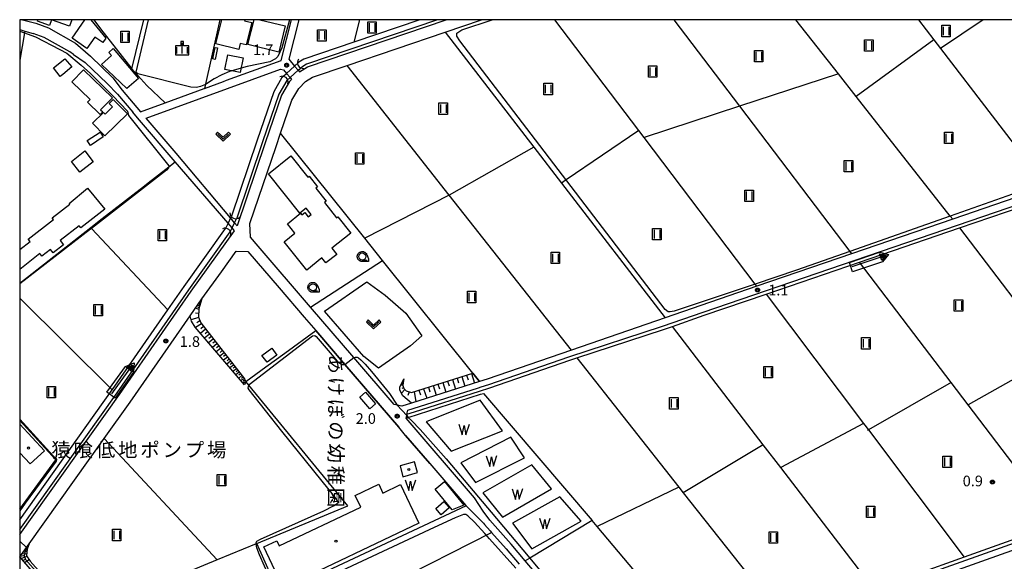
# Model space of a CAD drawing. Extents: x -2000 to 0, y 97500 to 99001.
# Drawn here: x -2000 to -1654, y 98810 to 99000 of the extents above; entities that cross this region are included whole.
import ezdxf
from ezdxf.enums import TextEntityAlignment as Align

# ---------------------------------------------------------------- set-up
doc = ezdxf.new("R2010")
doc.units = 0
for name, color, linetype in [('2101000', 7, 'Continuous'), ('2101001', 7, 'Continuous'), ('3001000', 4, 'Continuous'), ('3003000', 7, 'Continuous'), ('4219000', 1, 'Continuous'), ('4219990', 1, 'Continuous'), ('5101000', 4, 'Continuous'), ('5101001', 4, 'Continuous'), ('5102000', 4, 'Continuous'), ('5105000', 4, 'Continuous'), ('5105990', 5, 'Continuous'), ('5241000', 4, 'Continuous'), ('6101110', 6, 'Continuous'), ('6101121', 250, 'Continuous'), ('6101990', 6, 'Continuous'), ('6110000', 1, 'Continuous'), ('6130000', 3, 'Continuous'), ('6301000', 3, 'Continuous'), ('6302000', 3, 'Continuous'), ('6311000', 3, 'Continuous'), ('6313000', 3, 'Continuous'), ('6331000', 3, 'Continuous'), ('6334000', 3, 'Continuous'), ('7102000', 6, 'Continuous'), ('7102001', 250, 'Continuous'), ('7103000', 2, 'Continuous'), ('7312000', 1, 'Continuous'), ('8131000', 4, 'Continuous'), ('8199000', 4, 'Continuous'), ('999', 7, 'Continuous'), ('CLIP_BOX', 4, 'Continuous')]:
    doc.layers.add(name, color=color, linetype=linetype)
doc.styles.add('@ＭＳ ゴシック', font='@MS Gothic.ttf')
doc.styles.add('Dm_Anotation', font='romans.shx', dxfattribs={"bigfont": 'PSCDM.shx'})
doc.styles.add('ＭＳ ゴシック', font='MS Gothic.ttf')

# ---------------------------------------------------------------- blocks, each defined once
blk = doc.blocks.new('421900')
at = {"layer": '4219990'}
blk.add_arc((-0.31, 0), 0.812, 292.6199, 67.3801, dxfattribs=at)
blk = doc.blocks.new('510500')
at = {"layer": '5105990'}
for p, q in [((-0.74, 0.56), (-0.24, -0.94)), ((-0.24, -0.94), (0.01, 0.39)), ((0.01, 0.39), (0.26, -0.93)), ((0.26, -0.93), (0.76, 0.57))]:
    blk.add_line(p, q, dxfattribs=at)
blk = doc.blocks.new('524100')
at = {"layer": '5241000'}
for points in [[(-2.5, 0), (2.5, 0)], [(1.7, -0.5), (1.7, 0.5), (2.5, 0), (1.7, -0.5)], [(1.85, -0.24), (1.85, 0.24), (2.23, 0), (1.85, -0.24)]]:
    blk.add_lwpolyline(points, dxfattribs=at)
at = {"layer": 'CLIP_BOX'}
blk.add_lwpolyline([(-2.7, 0.7), (1.76, 0.7), (2.88, 0), (1.76, -0.7), (-2.7, -0.7)], close=True, dxfattribs=at)
blk = doc.blocks.new('631100')
at = {"layer": '6311000'}
for points in [[(-0.4, 0.6), (-0.4, -0.6)], [(0.4, 0.6), (0.4, -0.6)]]:
    blk.add_lwpolyline(points, dxfattribs=at)
at = {"layer": 'CLIP_BOX'}
blk.add_lwpolyline([(-0.6, 0.8), (0.6, 0.8), (0.6, -0.8), (-0.6, -0.8)], close=True, dxfattribs=at)
blk = doc.blocks.new('631300')
at = {"layer": '6313000'}
blk.add_lwpolyline([(0.75, 0.35), (0, -0.35), (-0.75, 0.35)], dxfattribs=at)
at = {"layer": 'CLIP_BOX'}
blk.add_lwpolyline([(1.03, 0.34), (0.76, 0.63), (0, -0.08), (-0.76, 0.63), (-1.03, 0.34), (0, -0.62)], close=True, dxfattribs=at)
blk = doc.blocks.new('633100')
at = {"layer": '6331000'}
blk.add_lwpolyline([(0, -0.5), (0.67, -0.5)], dxfattribs=at)
blk.add_circle((0, 0), 0.5, dxfattribs=at)
at = {"layer": 'CLIP_BOX'}
blk.add_lwpolyline([(0.87, -0.3), (0.87, -0.7), (0, -0.7), (-0.07, -0.7), (-0.15, -0.68), (-0.22, -0.67), (-0.28, -0.64), (-0.35, -0.61), (-0.41, -0.56), (-0.47, -0.52), (-0.52, -0.47), (-0.57, -0.41), (-0.61, -0.35), (-0.64, -0.28), (-0.67, -0.21), (-0.69, -0.14), (-0.7, -0.07), (-0.7, 0), (-0.7, 0.08), (-0.68, 0.15), (-0.66, 0.22), (-0.64, 0.28), (-0.61, 0.35), (-0.56, 0.41), (-0.52, 0.47), (-0.47, 0.52), (-0.41, 0.57), (-0.35, 0.61), (-0.28, 0.64), (-0.21, 0.67), (-0.15, 0.68), (-0.07, 0.7), (0, 0.7), (0.07, 0.7), (0.15, 0.69), (0.22, 0.67), (0.28, 0.64), (0.36, 0.6), (0.42, 0.56), (0.47, 0.52), (0.52, 0.46), (0.57, 0.41), (0.61, 0.35), (0.65, 0.27)], close=True, dxfattribs=at)
blk = doc.blocks.new('633400')
at = {"layer": '6334000'}
for points in [[(-0.75, -0.75), (-0.75, 0.15)], [(0, -0.75), (0, 0.75)], [(0.75, -0.75), (0.75, 0.15)]]:
    blk.add_lwpolyline(points, dxfattribs=at)
at = {"layer": 'CLIP_BOX'}
blk.add_lwpolyline([(-0.95, -0.95), (0.95, -0.95), (0.95, 0.35), (0.2, 0.35), (0.2, 0.95), (-0.2, 0.95), (-0.2, 0.35), (-0.95, 0.35), (-0.95, -0.95)], dxfattribs=at)
blk = doc.blocks.new('731200')
at = {"layer": '7312000'}
blk.add_circle((0, 0), 0.15, dxfattribs=at)
at = {"layer": 'CLIP_BOX'}
blk.add_lwpolyline([(-0.21, -0.18), (-0.22, -0.17), (-0.24, -0.14), (-0.25, -0.11), (-0.26, -0.09), (-0.26, -0.07), (-0.27, -0.06), (-0.27, -0.03), (-0.27, -0.01), (-0.27, 0.02), (-0.27, 0.05), (-0.27, 0.07), (-0.26, 0.09), (-0.25, 0.1), (-0.25, 0.12), (-0.24, 0.14), (-0.23, 0.15), (-0.22, 0.17), (-0.2, 0.19), (-0.19, 0.2), (-0.17, 0.22), (-0.15, 0.23), (-0.14, 0.24), (-0.11, 0.25), (-0.1, 0.26), (-0.08, 0.26), (-0.06, 0.27), (-0.04, 0.27), (-0.02, 0.27), (0, 0.27), (0.02, 0.27), (0.04, 0.27), (0.06, 0.27), (0.08, 0.26), (0.11, 0.25), (0.12, 0.25), (0.14, 0.23), (0.16, 0.22), (0.18, 0.21), (0.19, 0.19), (0.21, 0.18), (0.22, 0.16), (0.23, 0.15), (0.25, 0.12), (0.26, 0.1), (0.26, 0.08), (0.27, 0.06), (0.27, 0.03), (0.27, 0.01), (0.27, -0.01), (0.27, -0.02), (0.27, -0.05), (0.27, -0.07), (0.26, -0.09), (0.25, -0.12), (0.23, -0.15), (0.22, -0.17), (0.2, -0.18), (0.19, -0.2), (0.17, -0.21), (0.15, -0.23), (0.14, -0.24), (0.12, -0.25), (0.11, -0.25), (0.09, -0.26), (0.07, -0.27), (0.04, -0.27), (0.03, -0.27), (0.01, -0.27), (-0.01, -0.27), (-0.02, -0.27), (-0.04, -0.27), (-0.06, -0.27), (-0.09, -0.26), (-0.1, -0.26), (-0.12, -0.25), (-0.13, -0.24), (-0.15, -0.23), (-0.17, -0.22), (-0.18, -0.21), (-0.2, -0.19)], close=True, dxfattribs=at)
blk = doc.blocks.new('819900')
at = {"layer": '8199000'}
blk.add_circle((0, 0), 0.15, dxfattribs=at)

msp = doc.modelspace()

# ---------------------------------------------------------------- linework, layer by layer
at = {"layer": '2101000', "flags": 128}
for points in [[(-1999.01, 99000), (-1994.29, 98998.77), (-1989.85, 98997.13), (-1980.38, 98991.8), (-1975.17, 98987.18), (-1967.31, 98979.62), (-1963.99, 98975.25), (-1957.53, 98967.62), (-1948.83, 98970.8), (-1935.11, 98975.82)], [(-1928.42, 98978.27), (-1927.27, 98978.69), (-1908.06, 98985.71), (-1904.46, 99000)], [(-1916.17, 98920.36), (-1918.92, 98923.57), (-1919.07, 98928.4), (-1909.91, 98955.41), (-1908.31, 98960.1), (-1904.32, 98971.75), (-1901.95, 98975.81), (-1899.58, 98978.27), (-1897.12, 98979.76), (-1884.9, 98983.92), (-1850.44, 98995.65), (-1837.65, 99000)], [(-1901.88, 99000), (-1905.39, 98986.08), (-1903.38, 98983.7), (-1902.12, 98982.21), (-1901.67, 98981.68), (-1898.83, 98983.41), (-1850.07, 99000)], [(-1602.74, 99000), (-1577.94, 98966.42), (-1575.52, 98963.15), (-1607.75, 98952), (-1614.43, 98949.69), (-1635.58, 98942.37), (-1639.03, 98941.19), (-1672.08, 98929.88), (-1707.66, 98917.7), (-1740.92, 98906.32), (-1760.62, 98899.58), (-1773.17, 98895.25), (-1806.07, 98883.89), (-1835.74, 98873.65), (-1838.37, 98872.82), (-1862.26, 98865.26), (-1865.69, 98864.17), (-1867.29, 98864.52), (-1868.39, 98864.76), (-1882.54, 98881.23), (-1897.8, 98898.99)], [(-2000, 98996.5), (-1998.22, 98996.01), (-1995.27, 98995.2)], [(-1981.08, 98987.8), (-1982.33, 98988.65), (-1991.41, 98993.76), (-1995.27, 98995.2)], [(-1981.08, 98987.8), (-1976.94, 98985), (-1969.26, 98977.6), (-1965.67, 98973.83), (-1960.25, 98967.44)], [(-1955.58, 98965.35), (-1908.37, 98982.62), (-1907.32, 98982.37), (-1906.23, 98981.1), (-1904.98, 98979.64), (-1904.43, 98979), (-1905.16, 98978.25), (-1907.98, 98973.43), (-1913.7, 98956.7), (-1923.57, 98927.58), (-1924.47, 98928.64), (-1925.88, 98930.32), (-1945, 98953.04), (-1955.58, 98965.35)], [(-2000, 98819.01), (-1964.96, 98868.25), (-1939.69, 98904.52), (-1924.48, 98925.79), (-1925.34, 98926.79), (-1926.75, 98928.43), (-1945.34, 98950.07), (-1958.65, 98965.54), (-1960.25, 98967.44)], [(-1864.21, 98859.9), (-1864, 98860.88), (-1863.9, 98861.38), (-1863.61, 98862.73), (-1861.66, 98863.35), (-1838.75, 98870.6), (-1837.76, 98870.91), (-1835.11, 98871.75), (-1806.98, 98881.46), (-1774.11, 98892.28), (-1759.81, 98897.21), (-1634.77, 98940.01)], [(-1995.64, 98806.19), (-1999.96, 98811.14), (-1997.58, 98814.48), (-1996.66, 98815.77), (-1970.29, 98852.82), (-1961.2, 98865.6), (-1940.06, 98895.93), (-1935.93, 98901.86), (-1929.09, 98911.42), (-1923.95, 98918.61), (-1919.87, 98918.54), (-1908.84, 98905.71), (-1899.99, 98895.4), (-1895.97, 98890.72)], [(-1855.81, 98843.99), (-1843.16, 98829.27), (-1843.05, 98829.16), (-1836.96, 98823.02), (-1836.66, 98822.61), (-1834.63, 98820.31), (-1834.15, 98819.77), (-1829.08, 98814.03), (-1824.51, 98808.65)], [(-1598.88, 98834.44), (-1684.67, 98803.83), (-1735.2, 98786.46), (-1783.26, 98769.4), (-1785.99, 98768.43), (-1787.4, 98768.82), (-1791.39, 98773.33), (-1799.12, 98782.48), (-1822.34, 98809.8)], [(-1684, 98801.73), (-1683.89, 98801.77), (-1676.6, 98804.37), (-1660.2, 98810.22), (-1601.92, 98831.02)]]:
    msp.add_lwpolyline(points, dxfattribs=at)
at = {"layer": '2101001', "flags": 128}
for points in [[(-1935.11, 98975.82), (-1935.06, 98975.84), (-1928.42, 98978.27)], [(-1897.8, 98898.99), (-1916.17, 98920.36)], [(-1855.81, 98843.99), (-1864.38, 98853.81), (-1866.74, 98856.71), (-1885.75, 98878.82), (-1889.77, 98883.5), (-1895.97, 98890.72)], [(-1822.34, 98809.8), (-1827.27, 98815.6), (-1834.79, 98824.12), (-1837.09, 98827.24), (-1840.13, 98831.88), (-1864.21, 98859.9)]]:
    msp.add_lwpolyline(points, dxfattribs=at)
at = {"layer": '3001000', "flags": 128}
for points in [[(-1981.72, 99000), (-1982.53, 98997.73), (-1988.77, 98999.97), (-1989.5, 98997.94), (-1993.76, 98999.47), (-1993.57, 99000)], [(-1974.96, 99000), (-1969.67, 98993.54), (-1970.77, 98991.93), (-1973.63, 98993.89), (-1976.35, 98989.92), (-1981.59, 98993.52), (-1977.14, 99000)], [(-1920.86, 99000), (-1920.96, 98999.6), (-1918.42, 98998.96), (-1920.38, 98991.13), (-1922.51, 98991.66), (-1923.04, 98989.53), (-1931.09, 98991.54), (-1928.97, 99000)], [(-1915.61, 99000), (-1906.7, 98997.79), (-1908.98, 98988.6), (-1919.78, 98991.28), (-1917.63, 99000)], [(-2000, 98919.33), (-1999.9, 98919.21), (-1996.32, 98922.04), (-1997, 98922.88), (-1988.11, 98929.79), (-1988.53, 98930.33), (-1982.39, 98935.12), (-1982.62, 98935.4), (-1976.18, 98940.74), (-1970.07, 98933.36), (-1978.48, 98926.82), (-1979.06, 98927.57), (-1985.77, 98922.35), (-1984.61, 98920.86), (-1988.19, 98918.07), (-1989.13, 98919.27), (-1992.17, 98916.9), (-1992.87, 98917.81), (-2000, 98912.19)], [(-2000, 98857.81), (-1991.28, 98848.47), (-1996.36, 98843.84), (-2000, 98847.77)]]:
    msp.add_lwpolyline(points, dxfattribs=at)
for points in [[(-1967.1, 98989.82), (-1958.24, 98979.3), (-1962.3, 98975.8), (-1971.2, 98984.27), (-1967.79, 98987.44), (-1968.72, 98988.52), (-1967.1, 98989.82)], [(-1931.29, 98990.23), (-1930.46, 98990.05), (-1931.32, 98986.06), (-1932.15, 98986.24), (-1931.29, 98990.23)], [(-1985.74, 98980.03), (-1988.14, 98983.12), (-1984.09, 98986.28), (-1981.66, 98983.48), (-1984.82, 98980.74), (-1985.74, 98980.03)], [(-1977.57, 98982.42), (-1967.41, 98972.56), (-1971.55, 98968.29), (-1970.81, 98967.58), (-1971.68, 98966.68), (-1976.17, 98971.05), (-1975.27, 98971.98), (-1981.67, 98978.19), (-1977.57, 98982.42)], [(-1967.14, 98971.95), (-1962.16, 98966.91), (-1970.02, 98959.15), (-1974.4, 98963.58), (-1970.52, 98967.41), (-1969.94, 98966.82), (-1967.37, 98969.35), (-1968.56, 98970.55), (-1967.14, 98971.95)], [(-1971.74, 98960.52), (-1970.61, 98958.82), (-1975.13, 98955.82), (-1976.26, 98957.52), (-1971.74, 98960.52)], [(-1977.16, 98953.86), (-1974.19, 98950.07), (-1978.86, 98946.41), (-1981.83, 98950.2), (-1977.16, 98953.86)], [(-1904.66, 98952.1), (-1898.73, 98944.65), (-1898.28, 98945.01), (-1895.31, 98941.27), (-1895.93, 98940.77), (-1892.31, 98936.21), (-1892.9, 98935.74), (-1888.61, 98930.35), (-1888.18, 98930.7), (-1883.59, 98924.94), (-1890.27, 98919.63), (-1888.58, 98917.49), (-1892.36, 98914.49), (-1893.77, 98916.26), (-1899.1, 98912.01), (-1907.01, 98921.94), (-1903.26, 98924.92), (-1905.91, 98928.25), (-1901.26, 98931.96), (-1900.79, 98931.37), (-1899.74, 98932.21), (-1898.59, 98930.76), (-1897.62, 98931.53), (-1899.37, 98933.73), (-1901.55, 98931.99), (-1912.55, 98945.82), (-1904.66, 98952.1)], [(-1913.06, 98879.56), (-1914.86, 98881.99), (-1911.44, 98884.53), (-1909.64, 98882.1), (-1913.06, 98879.56)], [(-1878.41, 98869.07), (-1874.93, 98864.98), (-1876.97, 98863.24), (-1880.45, 98867.34), (-1878.41, 98869.07)], [(-1907.41, 98800.34), (-1914.21, 98814.66), (-1909.62, 98816.84), (-1908.78, 98815.05), (-1880.12, 98828.67), (-1882.07, 98832.78), (-1873.79, 98836.71), (-1872.32, 98833.62), (-1866.12, 98836.56), (-1859.68, 98823.02), (-1907.41, 98800.34)], [(-1848.04, 98827.75), (-1854.01, 98835), (-1850.75, 98837.69), (-1843.9, 98829.38), (-1848.04, 98827.75)], [(-1851.85, 98826), (-1853.78, 98828.23), (-1850.95, 98830.69), (-1849.07, 98828.53), (-1849.08, 98828.41), (-1851.85, 98826)]]:
    msp.add_lwpolyline(points, close=True, dxfattribs=at)
at = {"layer": '3003000', "flags": 128}
msp.add_lwpolyline([(-1926.84, 98987.67), (-1921.48, 98986.54), (-1922.57, 98981.4), (-1927.93, 98982.54), (-1926.84, 98987.67)], close=True, dxfattribs=at)
at = {"layer": '5101000', "flags": 128}
for points in [[(-1859.37, 99000), (-1882.51, 98992.13), (-1900.1, 98986.14), (-1901.93, 98985.03)], [(-1853.17, 99000), (-1899.25, 98984.32), (-1900.89, 98983.32)], [(-1907.82, 98979.65), (-1910.72, 98974.68), (-1916.54, 98957.66), (-1925.61, 98930.9)], [(-1906.09, 98978.64), (-1908.89, 98973.85), (-1914.65, 98957.02), (-1923.71, 98930.26)], [(-2000, 98824.19), (-1967.49, 98869.87), (-1967.41, 98869.98), (-1947.89, 98898), (-1942.14, 98906.25), (-1927.62, 98926.56)], [(-2000, 98820.75), (-1965.78, 98868.83), (-1940.5, 98905.09), (-1925.99, 98925.39)]]:
    msp.add_lwpolyline(points, dxfattribs=at)
at = {"layer": '5101001', "flags": 128}
for points in [[(-1907.82, 98979.65), (-1906.23, 98981.1), (-1903.38, 98983.7), (-1901.93, 98985.03)], [(-1906.09, 98978.64), (-1904.98, 98979.64), (-1902.12, 98982.21), (-1900.89, 98983.32)], [(-1925.61, 98930.9), (-1925.88, 98930.32), (-1926.75, 98928.43), (-1927.62, 98926.56)], [(-1925.99, 98925.39), (-1925.34, 98926.79), (-1924.47, 98928.64), (-1923.71, 98930.26)]]:
    msp.add_lwpolyline(points, dxfattribs=at)
at = {"layer": '5102000', "flags": 128}
for points in [[(-1863.9, 98861.38), (-1861.29, 98862.21), (-1838.39, 98869.45), (-1834.74, 98870.61), (-1806.6, 98880.32), (-1804.22, 98881.1), (-1773.73, 98891.14), (-1770.62, 98892.21), (-1759.42, 98896.08), (-1737.64, 98903.53), (-1704.81, 98914.77), (-1669.67, 98926.79), (-1636.7, 98938.08), (-1634.38, 98938.87), (-1604.61, 98949.17), (-1572.5, 98960.28)], [(-1506.43, 98871.53), (-1513.6, 98864.75), (-1535.5, 98857.77), (-1536.07, 98857.59), (-1567.93, 98846.49), (-1599.28, 98835.57), (-1599.94, 98835.34), (-1634.91, 98822.86), (-1668.03, 98811.04), (-1685.06, 98804.96), (-1699.77, 98799.91), (-1731.5, 98789.01), (-1735.6, 98787.6), (-1760.66, 98778.7), (-1781.08, 98771.45)]]:
    msp.add_lwpolyline(points, dxfattribs=at)
at = {"layer": '5105000', "flags": 128}
for points in [[(-1848.37, 98848.34), (-1830.34, 98855.49), (-1838.15, 98866.21), (-1857.13, 98858.68), (-1848.37, 98848.34)], [(-1839.78, 98837.3), (-1822.54, 98845.93), (-1827.42, 98853.28), (-1844.95, 98844.19), (-1839.78, 98837.3)], [(-1865.29, 98839.36), (-1860.14, 98840.8), (-1861.19, 98844.56), (-1866.34, 98843.12), (-1865.29, 98839.36)], [(-1830.28, 98825.18), (-1813.06, 98835.11), (-1820.04, 98843.48), (-1837.27, 98833.72), (-1830.28, 98825.18)], [(-1820.07, 98814.03), (-1802.71, 98823.73), (-1810.17, 98832.26), (-1826.79, 98823.03), (-1820.07, 98814.03)]]:
    msp.add_lwpolyline(points, dxfattribs=at)
at = {"layer": '6101110', "flags": 128}
for points in [[(-1935.93, 98901.86), (-1937.05, 98898.42), (-1937.16, 98895.43), (-1936.37, 98893.39), (-1921.03, 98873.75), (-1920.52, 98872.86), (-1921.02, 98871.61)], [(-1864.99, 98873.76), (-1865.21, 98872.47), (-1865.32, 98871.45), (-1865.01, 98870.37), (-1864.17, 98869.52), (-1862.33, 98868.93), (-1840.73, 98875.77)], [(-1929.45, 98732.55), (-1931.65, 98734.79), (-1976.11, 98783.56), (-1995.64, 98806.19), (-1999.96, 98811.14), (-1997.58, 98814.48), (-1996.66, 98815.77)]]:
    msp.add_lwpolyline(points, dxfattribs=at)
at = {"layer": '6101121', "flags": 128}
for points in [[(-1921.02, 98871.61), (-1938.34, 98891.88), (-1939.65, 98893.98), (-1940.06, 98895.93), (-1935.93, 98901.86)], [(-1840.73, 98875.77), (-1838.37, 98872.82), (-1862.26, 98865.26), (-1865.31, 98867.73), (-1866.41, 98869.8), (-1866.4, 98870.83), (-1864.99, 98873.76)], [(-1996.66, 98815.77), (-1997.37, 98813.93), (-1997.61, 98811.54), (-1996.29, 98809.61), (-1978.85, 98790.06), (-1964.46, 98773.95), (-1964.33, 98773.8), (-1953.44, 98761.41), (-1952.74, 98760.62), (-1931.66, 98736.61), (-1931.62, 98736.52), (-1930.46, 98733.84), (-1929.45, 98732.55)]]:
    msp.add_lwpolyline(points, dxfattribs=at)
at = {"layer": '6101990', "flags": 128}
for points in [[(-1936.35, 98900.57), (-1936.7, 98900.75)], [(-1936.23, 98900.95), (-1936.48, 98901.07)], [(-1936.29, 98900.76), (-1936.44, 98900.84)], [(-1937.06, 98898.09), (-1938.19, 98898.62)], [(-1936.77, 98899.29), (-1937.47, 98899.64)], [(-1936.96, 98898.7), (-1937.4, 98898.91)], [(-1936.52, 98900.04), (-1937.02, 98900.29)], [(-1936.64, 98899.67), (-1936.95, 98899.82)], [(-1936.44, 98900.31), (-1936.65, 98900.41)], [(-1937.13, 98895.34), (-1939.77, 98894.54)], [(-1937.11, 98896.71), (-1938.19, 98896.89)], [(-1936.68, 98894.18), (-1937.79, 98893.48)], [(-1936.13, 98893.08), (-1938.23, 98891.75)], [(-1934.68, 98891.22), (-1936.5, 98889.73)], [(-1935.4, 98892.15), (-1936.33, 98891.39)], [(-1933.98, 98890.33), (-1934.87, 98889.6)], [(-1933.29, 98889.44), (-1935.03, 98888.01)], [(-1931.95, 98887.74), (-1933.63, 98886.37)], [(-1932.62, 98888.59), (-1933.48, 98887.89)], [(-1931.32, 98886.92), (-1932.14, 98886.25)], [(-1930.68, 98886.1), (-1932.28, 98884.79)], [(-1929.4, 98884.47), (-1930.94, 98883.22)], [(-1930.04, 98885.29), (-1930.82, 98884.64)], [(-1928.79, 98883.69), (-1929.54, 98883.07)], [(-1928.18, 98882.91), (-1929.65, 98881.71)], [(-1927.02, 98881.41), (-1928.42, 98880.27)], [(-1927.6, 98882.16), (-1928.32, 98881.57)], [(-1925.9, 98879.99), (-1927.24, 98878.89)], [(-1926.46, 98880.7), (-1927.14, 98880.14)], [(-1924.84, 98878.62), (-1926.12, 98877.58)], [(-1925.37, 98879.31), (-1926.02, 98878.77)], [(-1923.82, 98877.32), (-1925.04, 98876.32)], [(-1924.33, 98877.97), (-1924.95, 98877.46)], [(-1923.33, 98876.7), (-1923.93, 98876.21)], [(-1922.84, 98876.07), (-1924.01, 98875.12)], [(-1921.91, 98874.88), (-1923.04, 98873.98)], [(-1922.38, 98875.48), (-1922.95, 98875.01)], [(-1921.02, 98873.74), (-1922.41, 98873.23)], [(-1921.47, 98874.31), (-1922.02, 98873.87)], [(-1920.66, 98873.1), (-1921.48, 98873.1)], [(-1849.63, 98872.95), (-1849.1, 98871.27)], [(-1847.95, 98873.48), (-1846.89, 98870.12)], [(-1846.27, 98874.01), (-1845.74, 98872.33)], [(-1844.6, 98874.55), (-1843.53, 98871.19)], [(-1842.92, 98875.08), (-1842.38, 98873.4)], [(-1841.24, 98875.61), (-1840.17, 98872.25)], [(-1920.69, 98872.43), (-1921.79, 98872.51)], [(-1920.89, 98871.92), (-1921.1, 98871.94)], [(-1865.31, 98871.43), (-1866.03, 98871.59)], [(-1864.61, 98869.96), (-1865.85, 98868.74)], [(-1865.08, 98870.62), (-1865.75, 98870.36)], [(-1865.24, 98872.16), (-1865.71, 98872.27)], [(-1865.28, 98871.8), (-1865.58, 98871.86)], [(-1865.18, 98872.64), (-1865.5, 98872.71)], [(-1865.22, 98872.4), (-1865.41, 98872.44)], [(-1865.15, 98872.8), (-1865.29, 98872.83)], [(-1859.7, 98869.76), (-1859.17, 98868.08)], [(-1858.03, 98870.29), (-1856.96, 98866.94)], [(-1856.35, 98870.82), (-1855.82, 98869.15)], [(-1854.67, 98871.36), (-1853.61, 98868)], [(-1852.99, 98871.89), (-1852.46, 98870.21)], [(-1851.31, 98872.42), (-1850.25, 98869.06)], [(-1863.07, 98869.17), (-1863.56, 98867.93)], [(-1861.38, 98869.23), (-1860.73, 98865.74)], [(-1997.67, 98814.36), (-1997.31, 98814.1)], [(-1997.54, 98814.54), (-1997.38, 98814.43)], [(-1997.41, 98814.72), (-1997.14, 98814.53)], [(-1997.31, 98814.85), (-1997.2, 98814.77)], [(-1999.73, 98811.46), (-1998.65, 98811.66)], [(-1999.52, 98810.64), (-1997.54, 98811.44)], [(-1999.11, 98812.33), (-1997.54, 98812.28)], [(-1998.65, 98812.97), (-1998.08, 98812.78)], [(-1998.2, 98813.62), (-1997.45, 98813.09)], [(-1997.93, 98813.99), (-1997.67, 98813.8)], [(-1998.91, 98809.93), (-1997.98, 98810.32)], [(-1998.29, 98809.23), (-1996.69, 98810.2)]]:
    msp.add_lwpolyline(points, dxfattribs=at)
at = {"layer": '6110000', "flags": 128}
for points in [[(-1838.37, 98872.82), (-1840.73, 98875.77), (-1872.45, 98915.34), (-1878.7, 98923.15), (-1908.31, 98960.1)], [(-2000, 98907.42), (-1975.01, 98926.93), (-1970.98, 98930.16), (-1956.17, 98941.62), (-1954.9, 98942.62), (-1947.64, 98948.28), (-1945.34, 98950.07)], [(-1897.8, 98898.99), (-1872.45, 98915.34)], [(-2000, 98827.94), (-1987.28, 98845.27), (-2000, 98859.1)]]:
    msp.add_lwpolyline(points, dxfattribs=at)
at = {"layer": '6130000', "flags": 128}
for points in [[(-1929.65, 99000), (-1935.06, 98975.84), (-1928.42, 98978.27)], [(-1897.8, 98898.99), (-1916.17, 98920.36)], [(-1843.05, 98829.16), (-1908.85, 98798.31), (-1916.65, 98815.88), (-1884.62, 98829.09), (-1919.44, 98871.54), (-1920.52, 98872.86), (-1913.46, 98877.93), (-1906.83, 98882.78), (-1895.97, 98890.72), (-1889.77, 98883.5), (-1885.75, 98878.82), (-1866.74, 98856.71)], [(-1837.05, 98868.62), (-1798.78, 98823.92), (-1820.76, 98810.75), (-1822.34, 98809.8), (-1827.27, 98815.6), (-1834.79, 98824.12), (-1837.09, 98827.24), (-1840.13, 98831.88), (-1864.21, 98859.9), (-1863.42, 98860.15), (-1838.02, 98868.31), (-1837.05, 98868.62)], [(-1864.38, 98853.81), (-1855.81, 98843.99)]]:
    msp.add_lwpolyline(points, dxfattribs=at)
at = {"layer": '6301000', "flags": 128}
for points in [[(-1973.93, 99000), (-1971.57, 98996.8), (-1960.55, 98982.68), (-1956.38, 99000)], [(-1998.22, 98996.01), (-1998.33, 98995.35), (-2000, 98985.74)], [(-1948.83, 98970.8), (-1955.28, 98976.88), (-1960.55, 98982.68)], [(-1879.02, 98881.6), (-1892.82, 98897.55), (-1878.01, 98907.89), (-1871.55, 98903.13), (-1864.25, 98896.85), (-1858.72, 98888.93), (-1862.61, 98885.31), (-1873.92, 98877.49), (-1879.02, 98881.6)], [(-1804.22, 98881.1), (-1768.33, 98835.65), (-1797.04, 98821.86), (-1798.78, 98823.92)]]:
    msp.add_lwpolyline(points, dxfattribs=at)
at = {"layer": '6302000', "flags": 128}
for points in [[(-1880.52, 99000), (-1882.51, 98992.13)], [(-1740.92, 98906.32), (-1741.5, 98907.08), (-1780.52, 98958.54), (-1782.39, 98961), (-1811.96, 99000)], [(-1770.14, 99000), (-1747.04, 98969.58), (-1708.29, 98918.53), (-1707.66, 98917.7)], [(-1672.08, 98929.88), (-1672.96, 98930.99), (-1706.01, 98973.05), (-1712.27, 98981.01), (-1727.19, 99000)], [(-1684.15, 99000), (-1678.7, 98992.9), (-1676.34, 98989.82), (-1640.06, 98942.53), (-1639.03, 98941.19)], [(-1661.42, 99000), (-1676.34, 98989.82)], [(-1850.44, 98995.65), (-1819.26, 98955.14), (-1809.58, 98942.56), (-1773.17, 98895.25)], [(-1678.7, 98992.9), (-1706.01, 98973.05)], [(-1806.07, 98883.89), (-1849.01, 98938.37), (-1884.9, 98983.92)], [(-1712.27, 98981.01), (-1747.04, 98969.58), (-1780.52, 98958.54)], [(-1782.39, 98961), (-1807.94, 98943.67), (-1809.58, 98942.56)], [(-1819.26, 98955.14), (-1849.01, 98938.37), (-1878.7, 98923.15)], [(-1975.01, 98926.93), (-1974.74, 98926.64), (-1947.89, 98898)], [(-1669.67, 98926.79), (-1635.58, 98882.08), (-1631.75, 98877.06), (-1599.94, 98835.34)], [(-1634.91, 98822.86), (-1666.69, 98864.64), (-1672.67, 98872.51), (-1704.81, 98914.77)], [(-2000, 98902.09), (-1967.49, 98869.87)], [(-1737.64, 98903.53), (-1703.44, 98858.09), (-1701.71, 98855.78), (-1668.03, 98811.04)], [(-1699.77, 98799.91), (-1732.49, 98842.54), (-1738.66, 98850.58), (-1770.62, 98892.21)], [(-1635.58, 98882.08), (-1666.69, 98864.64), (-1666.99, 98864.47)], [(-1672.67, 98872.51), (-1701.71, 98855.78), (-1702.06, 98855.58)], [(-1703.44, 98858.09), (-1732.49, 98842.54)], [(-1970.29, 98852.82), (-1930.58, 98810.1)], [(-1738.66, 98850.58), (-1766.79, 98833.7)], [(-1768.33, 98835.65), (-1766.79, 98833.7), (-1731.5, 98789.01)], [(-1760.66, 98778.7), (-1785.77, 98808.49), (-1797.04, 98821.86)], [(-1905.22, 98783.6), (-1834.15, 98819.77)], [(-1916.65, 98815.88), (-1916.95, 98815.76), (-1930.58, 98810.1), (-1978.85, 98790.06)]]:
    msp.add_lwpolyline(points, dxfattribs=at)
at = {"layer": '7102000', "flags": 128}
for points in [[(-1905.17, 99000), (-1907.9, 98990.06), (-1909.22, 98987.01), (-1909.47, 98986.77), (-1910.12, 98986.2), (-1912.07, 98985.14), (-1920.05, 98983.51), (-1926.32, 98981.73), (-1928.92, 98980.67), (-1931.61, 98979.2), (-1934.7, 98977.25), (-1936.41, 98976.52), (-1937.88, 98976.19), (-1939.83, 98976.28), (-1958.48, 98980.99), (-1958.96, 98981.32), (-1959.1, 98981.6), (-1954.75, 99000)], [(-2000, 98995.94), (-1994.47, 98994), (-1985.87, 98989.55), (-1983.48, 98988.2), (-1978.44, 98983.97), (-1975.09, 98981.12), (-1967.25, 98973.28), (-1962.06, 98967.84), (-1961.75, 98966.29), (-1947.56, 98948.6), (-1947.64, 98948.28)], [(-1912.22, 98803.88), (-1915.71, 98811.95), (-1916.61, 98814.35), (-1916.95, 98815.6), (-1916.95, 98815.76), (-1916.95, 98816.2), (-1916.67, 98816.64), (-1915.32, 98817.41), (-1893.14, 98827.41), (-1889.74, 98829.08), (-1888.39, 98829.91), (-1888.11, 98830.32), (-1888.27, 98830.89), (-1889.73, 98832.9), (-1893.66, 98837.8), (-1907.92, 98855.42), (-1919.38, 98869.92), (-1919.66, 98870.45), (-1919.64, 98871.06), (-1919.44, 98871.54), (-1919.34, 98871.76), (-1897.04, 98888.9), (-1896.27, 98888.96), (-1895.82, 98888.68), (-1890.89, 98882.9), (-1888.4, 98879.99), (-1887.46, 98879.22), (-1886.76, 98878.85), (-1886.27, 98878.75), (-1885.75, 98878.82)], [(-1882.54, 98881.23), (-1882.14, 98881.34), (-1881.42, 98881.35), (-1880.91, 98881.15), (-1880.05, 98880.46), (-1878.57, 98878.91), (-1876.31, 98876.31), (-1870.02, 98868.55), (-1867.29, 98864.52)], [(-1864, 98860.88), (-1863.54, 98860.27), (-1863.42, 98860.15), (-1862.32, 98859.08), (-1859.25, 98855.98), (-1850.17, 98845.67), (-1832.38, 98824.7), (-1820.76, 98810.75), (-1810.98, 98799), (-1806.88, 98793.98), (-1791.93, 98775.65), (-1789.32, 98772.62), (-1787.95, 98771.24), (-1786.72, 98770.44), (-1783.26, 98769.4)], [(-1825.62, 98807.15), (-1834.91, 98817.57), (-1836.55, 98819.35), (-1840.2, 98823.33), (-1842.46, 98825.6), (-1843.19, 98826.07), (-1844.01, 98826.02), (-1847, 98824.85), (-1854.36, 98821.51), (-1903.19, 98798.64)]]:
    msp.add_lwpolyline(points, dxfattribs=at)
at = {"layer": '7102001', "flags": 128}
for points in [[(-1947.64, 98948.28), (-1947.74, 98947.94), (-1948.45, 98947.14), (-1974.74, 98926.64), (-1975.13, 98926.34), (-2000, 98907.13)], [(-1885.75, 98878.82), (-1882.54, 98881.23)], [(-1867.29, 98864.52), (-1864, 98860.88)], [(-2000, 98859.59), (-1988.21, 98846.75), (-1987.28, 98845.7), (-1987.12, 98845.35), (-1987.22, 98844.87), (-1998.04, 98830.06), (-2000, 98827.37)], [(-2000, 98816.68), (-1997.58, 98814.48), (-1997.56, 98814.46), (-1998.22, 98812.75), (-1998.38, 98811.52), (-1997.97, 98810.3), (-1979.27, 98789.01), (-1977.35, 98786.86), (-1932.45, 98736.73), (-1931.62, 98736.52)]]:
    msp.add_lwpolyline(points, dxfattribs=at)
at = {"layer": '7103000', "flags": 128}
msp.add_lwpolyline([(-1614.43, 98949.69), (-1615.58, 98950.07), (-1616.43, 98950.28), (-1617.77, 98950.07), (-1640.06, 98942.53), (-1645.07, 98940.83), (-1672.96, 98930.99), (-1708.29, 98918.53), (-1726.95, 98911.95), (-1741.5, 98907.08), (-1770, 98897.54), (-1771.4, 98897.29), (-1772.14, 98897.29), (-1773.19, 98898.16), (-1845.3, 98992.6), (-1846.42, 98994.15), (-1846.42, 98995.27), (-1844.64, 98996.38), (-1833.98, 99000)], dxfattribs=at)
at = {"layer": '999', "flags": 128}
msp.add_lwpolyline([(-2000, 97500), (0, 97500), (0, 99000), (-2000, 99000)], close=True, dxfattribs=at)

# ---------------------------------------------------------------- block references
at = {"layer": '4219000', "xscale": 2.5, "yscale": 2.5, "zscale": 2.5}
for p, rotation in [((-1901.07, 98984.53), 208.6150316240716), ((-1907.18, 98978.68), 50.2751374693751), ((-1924.37, 98931.36), 246.7938854181777), ((-1927.28, 98925.25), 48.69008152682063)]:
    msp.add_blockref('421900', p, dxfattribs=dict(at, rotation=rotation))
at = {"layer": '5105000', "xscale": 2.5, "yscale": 2.5, "zscale": 2.5}
for p in [(-1843.86, 98856.38), (-1834.16, 98845.33), (-1862.66, 98836.85), (-1825.1, 98833.73), (-1815.46, 98823.35)]:
    msp.add_blockref('510500', p, dxfattribs=at)
at = {"layer": '5241000', "xscale": 2.5, "yscale": 2.5, "zscale": 2.5}
for p, rotation in [((-1701.46, 98915.19), 18.59797779036203), ((-1963.97, 98873.51), 54.40236850179649)]:
    msp.add_blockref('524100', p, dxfattribs=dict(at, rotation=rotation))
at = {"layer": '6311000', "xscale": 2.5, "yscale": 2.5, "zscale": 2.5}
for p in [(-1876.2, 98997.25), (-1674.46, 98996.02), (-1963, 98993.93), (-1893.83, 98994.48), (-1701.59, 98990.9), (-1740.31, 98987.21), (-1777.56, 98981.75), (-1814.28, 98975.64), (-1851.16, 98968.72), (-1673.52, 98958.43), (-1880.5, 98951.23), (-1708.71, 98948.52), (-1743.65, 98938.06), (-1949.85, 98924.3), (-1776.06, 98924.59), (-1811.77, 98916.25), (-1841.14, 98902.53), (-1670.06, 98899.56), (-1972.42, 98897.92), (-1702.61, 98886.23), (-1736.95, 98876.1), (-1988.86, 98869.09), (-1770.09, 98865.14), (-1674.03, 98844.55), (-1929.06, 98838.15), (-1700.92, 98826.96), (-1965.94, 98818.87), (-1735.12, 98817.98)]:
    msp.add_blockref('631100', p, dxfattribs=at)
at = {"layer": '6313000', "xscale": 2.5, "yscale": 2.5, "zscale": 2.5}
for p in [(-1928.54, 98958.86), (-1875.6, 98892.87)]:
    msp.add_blockref('631300', p, dxfattribs=at)
at = {"layer": '6331000', "xscale": 2.5, "yscale": 2.5, "zscale": 2.5}
for p in [(-1879.6, 98916.74), (-1896.97, 98905.92)]:
    msp.add_blockref('633100', p, dxfattribs=at)
at = {"layer": '6334000', "xscale": 2.5, "yscale": 2.5, "zscale": 2.5}
msp.add_blockref('633400', (-1942.9, 98989.98), dxfattribs=at)
at = {"layer": '7312000', "xscale": 2.5, "yscale": 2.5, "zscale": 2.5}
for p in [(-1906.2, 98984, 1.7), (-1740.68, 98904.96, 1.14), (-1948.64, 98887.05, 1.8), (-1867.33, 98860.63, 2), (-1658.14, 98837.47, 0.9)]:
    msp.add_blockref('731200', p, dxfattribs=at)
at = {"layer": '8199000', "xscale": 2.5, "yscale": 2.5, "zscale": 2.5}
for p in [(-1996.89, 98849.44), (-1863.22, 98841.86), (-1888.85, 98816.72)]:
    msp.add_blockref('819900', p, dxfattribs=at)

# ---------------------------------------------------------------- texts
at = {"layer": '7312000', "style": 'Dm_Anotation'}
for s, p in [('1.7', (-1917.98, 98987.54)), ('1.1', (-1736.93, 98903.09)), ('1.8', (-1943.73, 98884.99)), ('2.0', (-1881.92, 98857.93)), ('0.9', (-1668.59, 98835.98))]:
    msp.add_text(s, height=3.75, dxfattribs=at).set_placement(p)
at = {"layer": '8131000', "style": '@ＭＳ ゴシック'}
for s, p in [('あ', (-1888.88, 98878.88)), ('け', (-1888.88, 98871.07)), ('ぼ', (-1888.88, 98863.26)), ('の', (-1888.88, 98855.45)), ('幼', (-1888.88, 98847.63)), ('稚', (-1888.88, 98839.82)), ('園', (-1888.88, 98832.01))]:
    msp.add_text(s, height=5, rotation=270, dxfattribs=at).set_placement(p, align=Align.MIDDLE_CENTER)
at = {"layer": '8131000', "style": 'ＭＳ ゴシック'}
for s, p in [('猿', (-1985.46, 98848.79)), ('喰', (-1977.65, 98848.79)), ('低', (-1969.84, 98848.79)), ('地', (-1962.03, 98848.79)), ('ポ', (-1954.21, 98848.79)), ('ン', (-1946.4, 98848.79)), ('プ', (-1938.59, 98848.79)), ('場', (-1930.78, 98848.79))]:
    msp.add_text(s, height=5, dxfattribs=at).set_placement(p, align=Align.MIDDLE_CENTER)

doc.saveas('drawing.dxf')
